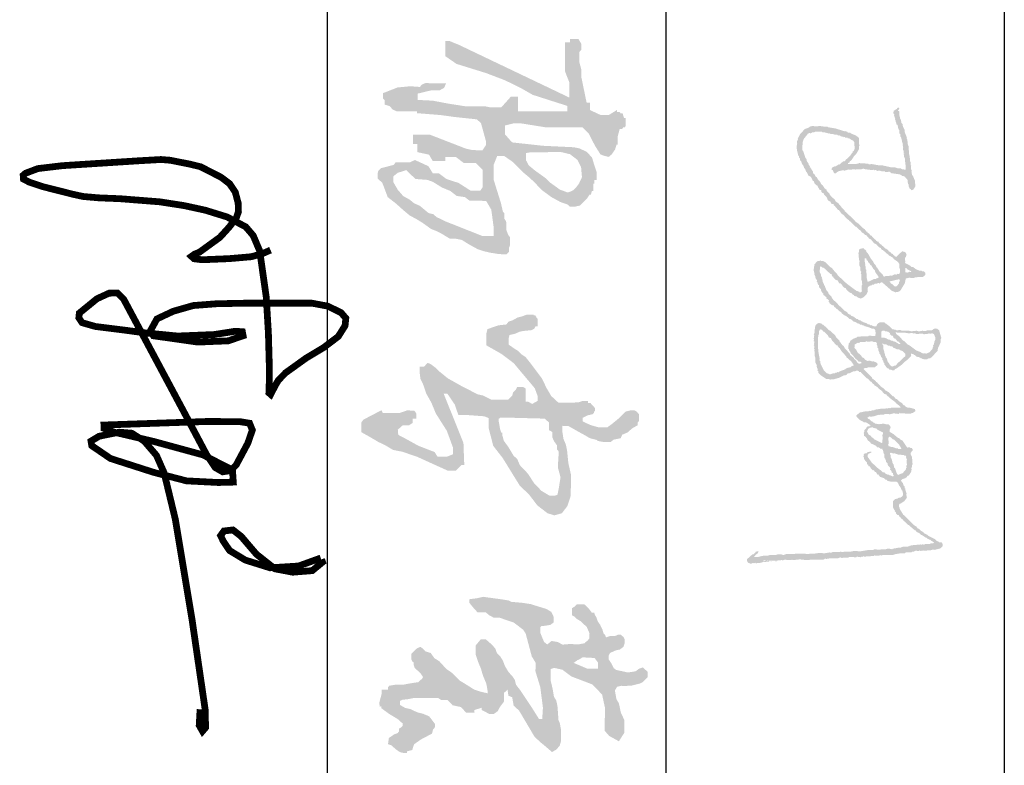
# Model space of a CAD drawing. Extents: x 26348101 to 26533651, y -321962 to -23111.
# Drawn here: x 26478372 to 26479026, y -321635 to -321140 of the extents above; entities that cross this region are included whole.
import ezdxf

# ---------------------------------------------------------------- set-up
doc = ezdxf.new("R2010")
doc.units = 0
doc.header["$LTSCALE"] = 1000
doc.layers.get('0').update_dxf_attribs({"linetype": 'CONTINUOUS'})
doc.layers.add('公用-图框', color=4, linetype='CONTINUOUS')
doc.layers.add('图框文字', color=7, linetype='CONTINUOUS')

# ---------------------------------------------------------------- blocks, each defined once
blk = doc.blocks.new('hhtyh')
at = {"const_width": 50000}
for points in [[(17300787, 11891006), (17327136, 11830289), (17349785, 11748375), (17363806, 11585625), (17372064, 11387388), (17364482, 11325686), (17347005, 11307264), (17331535, 11328646), (17315384, 11367298), (17206544, 11516981), (17131151, 11585772), (17063460, 11637740), (17017602, 11654155), (16953265, 11652103), (16873185, 11630900), (16810217, 11588493), (16762990, 11526251), (16685284, 11374527), (16666724, 11298963), (16637268, 11150385), (16631756, 11081540), (16641633, 10911763), (16677253, 10355244), (16698713, 10173491), (16732963, 10082959), (16748318, 10064825), (16776235, 10066918), (16799266, 10110160), (16832767, 10211988), (16887967, 10429665), (16904789, 10506993), (16914880, 10622190), (16921400, 10781413), (16944323, 11073701), (16972329, 11253918), (17006125, 11409299), (17056050, 11570378), (17129235, 11708214), (17193412, 11763186), (17306868, 11811286), (17647237, 11859387), (17914260, 11875420), (18165239, 11882292), (18314384, 11881169), (18354759, 11879008), (18366295, 11891977), (18295491, 11928850), (18260811, 11949644), (18206479, 12002784), (18097360, 12154898), (18019682, 12284274), (17938305, 12391472), (17858778, 12441374), (17803294, 12446918), (17762606, 12411802), (17714519, 12313846), (17692326, 12195559), (17692326, 11718717), (17696971, 11491471), (17710002, 11320324), (17752817, 11171502), (17808663, 11052443), (17896155, 11004076), (17933386, 11026399), (17979924, 11353810), (17970617, 11578904), (17933386, 11688661), (17903601, 11683080), (17899878, 11630992), (17924078, 11476588), (17935248, 11204987), (17911048, 10957569), (17892432, 10819908), (17864509, 10596673), (17836586, 10499939), (17801217, 10475755), (17765848, 10479475), (17659740, 10609695), (17618786, 10698989), (17616925, 10760379), (17663463, 10806886), (18523493, 11266376), (18810811, 11418703), (18906162, 11482227), (18937945, 11538278), (18928597, 11596198), (18887466, 11637302), (18726678, 11723246), (18629458, 11756877), (18578978, 11736325), (18567760, 11667195), (18565890, 11429913), (18592280, 10661008), (18617548, 10661868), (18645653, 10738637), (18713266, 11027714), (18812403, 11390975), (18923558, 11610133), (19013684, 11616137), (19016688, 11505057), (19004671, 11270889), (18941583, 11027714), (18839441, 10709485), (18744850, 10571004), (18710978, 10565362), (18675223, 10625540), (18645114, 10774104), (18652641, 10866251), (18710978, 10958399), (18816360, 11048665), (18944323, 11105082), (19286815, 11187826), (20033695, 11312266), (20702219, 11409757), (20827099, 11410971), (20852998, 11388786), (20810079, 11364383), (20690941, 11371038)], [(19574305, 12261887), (19633277, 12098397), (19646594, 11887381), (19589524, 11704880), (19519138, 11588916), (19448752, 11541390), (19408803, 11522380), (19374561, 11547093), (19366952, 11613630), (19414510, 11674464), (19545770, 11786625), (19654203, 11923501), (19678933, 12054673), (19667519, 12199153), (19604743, 12275195), (19583817, 12267590)]]:
    blk.add_lwpolyline(points, dxfattribs=at)
blk = doc.blocks.new('A$C750D1CEB')
at = {"layer": '图框文字', "linetype": 'ByBlock'}
h = blk.add_hatch(color=0, dxfattribs=at)
h.dxf.hatch_style = 1
h.paths.add_polyline_path([(1936.2, 711.5), (1975.5, 720), (1994.2, 720), (2024.5, 718.7), (2042.6, 718.7), (2058.4, 732.4), (2074.2, 761.1), (2066.5, 766), (2049, 777.1), (2026.2, 777.1), (2011.3, 777.1), (1989.5, 766.9), (1962.9, 761.3), (1949.5, 753.8), (1923.9, 749.2), (1913.3, 755.8), (1910.4, 767.2), (1910.5, 785.2), (1909.5, 799.2), (1906.9, 809.7), (1903.3, 823.9), (1899.6, 831.6), (1895.7, 835.5), (1885.4, 845.8), (1874.6, 845.8), (1868.9, 845.8), (1863.3, 839.8), (1856.1, 832), (1859.5, 821.1), (1867.6, 810.3), (1871, 787.7), (1866.6, 767.6), (1863.4, 753), (1857.7, 745.4), (1843.1, 738.2), (1832.5, 731.1), (1820.6, 731.1), (1813.4, 734.7), (1805.5, 752.5), (1803.2, 763.9), (1795.4, 774.5), (1784.6, 778.2), (1773.5, 778.2), (1766.7, 774.8), (1758.9, 766.6), (1758.9, 760), (1763.5, 748.9), (1763.5, 734.1), (1767.2, 722.9), (1759.9, 720.4), (1756.8, 716.3), (1745.1, 712.7), (1730.1, 705.7), (1719.3, 698.3), (1708.2, 694.8), (1701.8, 690.5), (1694.1, 688.1), (1694.1, 680.9), (1683.9, 673.3), (1677.1, 666.9), (1669.4, 658.6), (1669.4, 636.9), (1673.4, 633), (1677, 629.6), (1680.7, 622.9), (1702.4, 622.9), (1705.9, 629.8), (1711.7, 635.1), (1719.9, 648.6), (1722.6, 651.5), (1736.7, 666.2), (1755.3, 674.3), (1770.6, 673.4), (1777.4, 668.5), (1781.1, 662.7), (1784.7, 659.4), (1788.2, 640.3), (1786.8, 617.1), (1788.7, 594.6), (1781, 580.6), (1778, 562), (1783.2, 555.7), (1788.3, 549.5), (1780.5, 539.9), (1754.1, 529), (1737.2, 529), (1734, 531.8), (1734, 536), (1730.5, 558.4), (1723.3, 568.2), (1706.2, 568.2), (1691.9, 561.2), (1683.5, 547.3), (1676.7, 525.1), (1669, 500.4), (1665.4, 477.1), (1662.3, 442.9), (1658.3, 435.6), (1654.8, 413.8), (1651.9, 391.9), (1647.5, 360.3), (1651.7, 341.8), (1654.6, 319.8), (1665.7, 319.8), (1678.3, 330), (1692.9, 343.2), (1692.9, 367.5), (1701.5, 377.3), (1709.4, 392), (1709.4, 409.7), (1716.2, 428.6), (1723.2, 449.9), (1733.8, 464.1), (1744.6, 478.1), (1756, 485.8), (1787.7, 494.2), (1809.8, 500.1), (1823.6, 503.8), (1842.5, 515.3), (1867.5, 514.6), (1914.1, 528.9), (1974.8, 536.7), (2008.5, 534.7), (2008.2, 530.4), (2008.1, 525), (1986.2, 511.2), (1975.1, 504.2), (1964, 496.9), (1953, 489.6), (1942.7, 482.6), (1931.5, 475.1), (1921, 468), (1907.7, 457.5), (1892.5, 453.5), (1882, 446.6), (1870.3, 435.5), (1852.9, 425), (1834.8, 417.8), (1824.2, 411.1), (1813.5, 400.8), (1800.1, 396), (1788, 385.2), (1773, 367.8), (1773, 353.3), (1791.7, 337.6), (1816.6, 337.6), (1837.9, 344.6), (1858.8, 353.3), (1880.9, 359.9), (1904.4, 369.7), (1924.5, 373.1), (1932.4, 373.1), (1931.1, 367.3), (1927.4, 351.5), (1921.6, 333.9), (1906.3, 309.7), (1895, 291.2), (1880.9, 277), (1871, 266.6), (1860.4, 251.3), (1849, 240.9), (1837.6, 230.4), (1828.8, 216.2), (1813.4, 205.3), (1809, 190.6), (1802.1, 183.2), (1795.2, 175.8), (1798.9, 165.8), (1801.9, 162.2), (1809.1, 154.8), (1816.1, 147.6), (1831.1, 147.6), (1837.8, 150.6), (1841.7, 154.9), (1848.7, 154.9), (1857, 157.7), (1866.9, 168.2), (1874.2, 175.8), (1880.7, 180.1), (1884.5, 182.6), (1889.4, 179.7), (1891.8, 177.1), (1895.8, 172.6), (1899.6, 168.4), (1903.3, 143.8), (1906.7, 126), (1906.7, 103.6), (1910.2, 82.3), (1913.3, 82.3), (1913.3, 78.7), (1921.5, 78.7), (1921.5, 71.1), (1921.5, 60.2), (1924.9, 60.2), (1934.4, 60.2), (1945.9, 57.2), (1959.2, 53.7), (1972.2, 54.3), (1970.8, 59), (1976.1, 59), (1982.4, 67.6), (1993.2, 82.2), (2003.7, 99.8), (2010.8, 111), (2018.1, 118.4), (2020.8, 122.4), (2029.1, 122.1), (2035.6, 114.7), (2035.6, 111.2), (2045.7, 111.2), (2050, 107.6), (2053.8, 97.3), (2064.6, 81.7), (2082.7, 79.1), (2086.2, 89.6), (2096.4, 100.4), (2104.4, 111.3), (2108.2, 120.3), (2108.6, 135.5), (2103.9, 135.5), (2100, 150.8), (2083.2, 155.9), (2068.9, 176.3), (2061.4, 190.5), (2051.5, 209), (2039.4, 212.3), (2033, 217.5), (2022.4, 217.5), (2013.7, 210.9), (2000.5, 200.8), (1993, 182.8), (1988.5, 165.3), (1978.9, 144.7), (1975.7, 130), (1967.1, 115), (1954.7, 115), (1951.5, 122.2), (1950.1, 136.3), (1946.3, 155.3), (1945.9, 182.6), (1945.9, 226.3), (1952.7, 237.1), (1952.7, 255.1), (1967.8, 269.9), (1973.1, 294.8), (1989.3, 309.6), (1990.2, 334.4), (1981.9, 334.4), (1975, 356), (1981.8, 355.9), (1993.2, 377.8), (1993.2, 392.1), (1985.3, 403.2), (1972.4, 410), (1957.3, 421.3), (1931.9, 421.3), (1921.6, 432), (1939.5, 434.9), (1944.3, 446), (1969.1, 450.3), (1983.5, 466.3), (2014.4, 484.5), (2060.6, 511.8), (2076.2, 528.4), (2091.6, 547), (2106, 563.5), (2098.2, 577), (2086.5, 586.6), (2072.7, 590.2), (2040.5, 590.2), (2021, 586.6), (2011.4, 582.7), (1968.8, 579.5), (1953.5, 575.9), (1942.5, 569.2), (1920.3, 565.6), (1896.7, 560), (1860.7, 560), (1857.5, 569.9), (1862.8, 594.2), (1882.7, 620.8), (1906.4, 682.9)])
h.paths.add_polyline_path([(1828.2, 689.4), (1842.2, 699.7), (1860.2, 699.7), (1860.2, 669), (1846.3, 636.2), (1842.6, 627.6), (1834.8, 638.3), (1831.4, 645.7), (1826.2, 653.4)], flags=16)
h = blk.add_hatch(color=0, dxfattribs=at)
h.dxf.hatch_style = 1
h.paths.add_polyline_path([(1343.8, 494.4), (1377.8, 520.5), (1400.7, 550.3), (1406.9, 570.7), (1400.7, 592.7), (1379.5, 608.9), (1351.4, 618.1), (1325.7, 619.2), (1285.1, 619.2), (1252.7, 611.8), (1216.1, 608.1), (1198.1, 604.5), (1181, 597.4), (1161.2, 594.3), (1142.5, 594.3), (1143.4, 612.5), (1158.1, 638.4), (1169, 658.2), (1179.5, 676.4), (1183.8, 694.6), (1187.2, 699.2), (1190.5, 716.8), (1190.5, 736.8), (1183.3, 745.2), (1179.1, 766.3), (1168.9, 770.8), (1161.6, 787.7), (1150.8, 799.1), (1144.5, 810), (1140.9, 816.2), (1133.1, 816.2), (1128.4, 820.2), (1120.8, 820.2), (1113.8, 820.2), (1107.8, 820.2), (1100.8, 813.9), (1096.9, 807.1), (1096.9, 795.4), (1100.4, 780.8), (1119.5, 761.8), (1137.2, 740.4), (1147, 726.7), (1147, 719.2), (1147, 700.8), (1140.1, 676.9), (1129.5, 654.3), (1118.6, 654.3), (1111.4, 669.4), (1108.2, 683.3), (1104.3, 687.2), (1099.6, 687.2), (1099.6, 690.7), (1090.3, 690.7), (1075.2, 677), (1074.8, 669.5), (1068.7, 669.5), (1068.7, 655.1), (1073.3, 640.7), (1074.4, 608.2), (1074.4, 582.8), (1067.6, 575.4), (1061.2, 568.5), (1054.2, 561.1), (1041.6, 553.7), (1031.9, 548), (1001.7, 533.1), (982.4, 518.6), (957.2, 499.7), (939.3, 485.4), (931.8, 474), (920.7, 462.7), (916.5, 455.7), (906.2, 440.5), (902.9, 435.6), (893.8, 435.6), (883.4, 435.6), (874.3, 438), (870.6, 454.2), (866.3, 464.1), (864.5, 468.2), (862.4, 478.3), (859.8, 503.6), (855.6, 511.1), (848.8, 514.7), (848.8, 521.5), (826.6, 521.5), (823.5, 517.8), (820.7, 517), (816.6, 514.3), (816.6, 509.8), (813.8, 509.8), (813.8, 490), (819.6, 473.9), (822.8, 461.5), (830.6, 447.7), (834.8, 434.9), (843.1, 429.1), (845.7, 405.4), (852.1, 386.6), (856.8, 372.9), (871.6, 369.1), (889.1, 369.1), (904.5, 369.1), (930.1, 414.3), (957.5, 450.5), (981.7, 470.8), (1006.1, 491.3), (1031.4, 512.6), (1055.1, 521.2), (1068.7, 521.2), (1078, 504.8), (1071.5, 493.8), (1071.5, 485.6), (1032, 485.5), (1028.2, 478.6), (1028.2, 460.3), (1035.9, 456.5), (1043.7, 448.7), (1053.4, 446), (1060.8, 438.9), (1064.8, 434.9), (1065.2, 431.4), (1065.2, 384.7), (1052.8, 359), (1049.6, 344.2), (1042.3, 329.9), (1035.9, 317.6), (1024.6, 295.5), (1012.9, 274.8), (1002.2, 255.7), (988.9, 239.4), (979.5, 227.9), (970.6, 219.2), (959.9, 204.9), (956.5, 196), (967.2, 186.3), (967.5, 182.6), (967.5, 175.7), (967.5, 172.3), (983.7, 172.3), (1003.8, 175.1), (1017.6, 182), (1048, 192.5), (1074.1, 207.3), (1106, 220.4), (1136.9, 240), (1157.2, 252.9), (1182.2, 262.1), (1206, 270.8), (1226.4, 271), (1234, 252.4), (1234, 239), (1234, 225.9), (1219.8, 216.5), (1211.1, 193.9), (1201.3, 168.6), (1183.4, 136.5), (1172, 114.8), (1169.2, 109.5), (1154, 108.1), (1148.1, 114.6), (1141.5, 122.1), (1141.5, 140.6), (1133.5, 152.2), (1121.8, 152.2), (1121.8, 162.5), (1105.4, 162.5), (1097.4, 156.6), (1097.4, 147.5), (1096.8, 135.8), (1100.7, 125.2), (1104.2, 114.2), (1104.4, 95.6), (1104.4, 83), (1104.4, 63.7), (1096.5, 59.6), (1106.7, 40.1), (1116.5, 21.3), (1124, 6.9), (1133.1, 0), (1142, 0), (1161, 0), (1175.8, 26.4), (1189.7, 49.8), (1200.9, 72.9), (1213.7, 94.1), (1218.9, 121.2), (1234.1, 165.6), (1264.4, 232.4), (1274.6, 254.9), (1274.6, 280.2), (1257.7, 296.5), (1257.7, 304.4), (1223.9, 303.1), (1193, 302), (1141.6, 281.4), (1106.6, 267.3), (1081, 257), (1061.7, 249.3), (1047.1, 243.4), (1047.1, 254.2), (1079.9, 276.5), (1110.1, 286.8), (1110.1, 306.2), (1114.3, 363.4), (1119.5, 376.4), (1149.4, 376.5), (1179.6, 384.3), (1201.6, 390), (1238, 418.2), (1280.2, 444.2), (1320.2, 469)])
h.paths.add_polyline_path([(1121.2, 541.7), (1132.1, 554.2), (1155, 554.2), (1160.5, 564.3), (1175.9, 564.3), (1187.7, 569.3), (1200.1, 578.2), (1211.8, 578.2), (1218.5, 583.6), (1249.9, 581.6), (1268.3, 581.6), (1294.3, 588.7), (1323.6, 584.1), (1345.7, 579.7), (1349.1, 571.4), (1348.4, 555.4), (1334.2, 532), (1323.1, 521.3), (1312.3, 511), (1294.8, 499.5), (1284.1, 492.7), (1273.1, 482.3), (1258.5, 468.4), (1241.2, 461.1), (1230.2, 449.7), (1211.7, 438.7), (1205.5, 435), (1186.7, 421.3), (1171.3, 417), (1162.4, 417), (1162.4, 413.5), (1150.9, 409.9), (1130.3, 406.4), (1121.9, 406.4), (1118.7, 410.2), (1118.7, 426.7), (1118.7, 446.3)], flags=16)
h = blk.add_hatch(color=0, dxfattribs=at)
h.dxf.hatch_style = 1
h.paths.add_polyline_path([(249.1, 450), (249.1, 471.3), (257.2, 522), (260.9, 545.1), (260.9, 596.1), (260.9, 653.4), (280, 672.5), (290.4, 677.8), (301.9, 683.6), (315, 690.3), (330.3, 700), (341, 706.7), (344.8, 717), (348.3, 731.6), (340.9, 739.6), (326.4, 749.8), (312.2, 754.1), (312.2, 757), (289.7, 757), (265.9, 763.5), (265.9, 770.8), (261.3, 773.4), (261.3, 778.2), (256.9, 781), (233.5, 781), (233.5, 776.2), (219.2, 771.9), (219.2, 765.9), (215.8, 763.3), (215.8, 755.4), (209.7, 755.4), (224.2, 731.8), (224.2, 719.5), (224.2, 706.5), (216, 688.8), (210.1, 676.2), (188.2, 676.2), (188.2, 665.8), (154, 658.7), (137.5, 655.3), (114.2, 650.5), (91.5, 650.5), (67.3, 644), (51.3, 644), (38.9, 644), (31.3, 650.5), (14.8, 650.5), (0, 641.6), (0, 626.3), (0, 616.9), (10, 616.9), (10, 602.1), (49.6, 602.1), (96.2, 602.1), (127.5, 614.5), (157, 614.5), (172.9, 614.5), (143.1, 552.2), (126.3, 516.9), (94.6, 450.6), (71.8, 402.7), (52, 361.3), (33.7, 323), (17.2, 288.5), (6.4, 261.8), (6.4, 248.6), (23.4, 248.6), (50.9, 248.6), (73.6, 281.6), (86.8, 324.2), (100.6, 368.6), (122, 424.8), (145.4, 472.5), (164.9, 506.5), (186.1, 572.7), (197.6, 608.7), (213.5, 608.7), (213.5, 570.8), (213.5, 463.1), (188, 463.1), (170, 463.1), (170, 442.3), (188, 426.2), (202, 413.6), (202, 381.8), (198.9, 365.9), (198.9, 338), (198.9, 308.4), (190.6, 255.6), (186.1, 231.9), (182.2, 211.7), (180.6, 179.8), (180, 166.5), (161.4, 166.5), (151.8, 206.2), (151.8, 231.3), (144.6, 244.5), (130.8, 251.1), (130.8, 220.5), (130.3, 189.7), (134.5, 179.5), (141.6, 173.1), (139.6, 145), (142.1, 118.9), (143.2, 107.3), (149.3, 91.6), (156.6, 73), (160, 64.1), (175.1, 64.1), (180.8, 69.3), (193.7, 69.3), (198.6, 84.8), (208.1, 92.4), (213.4, 104.5), (213.4, 129.2), (213.4, 164.8), (219.1, 164.8), (224.7, 235), (230.1, 273.7), (234.7, 316.2), (237.3, 341.5), (248.4, 353.7), (270.7, 359.9), (286.8, 364.3), (301.2, 368.3), (313.5, 368.3), (329.2, 357.9), (327.9, 327.7), (323.9, 309.4), (313.1, 281.5), (298.3, 243.4), (289.7, 221.3), (282.7, 203.1), (282.7, 180.5), (282.7, 158.8), (282.7, 152.6), (310, 152.6), (310, 165.7), (334.1, 165.7), (341.6, 200.3), (360.8, 211.5), (360.8, 233.2), (360.8, 248), (349, 248), (349, 280.2), (366.4, 303.2), (366.4, 339.1), (385.6, 358.3), (438.3, 358.3), (448.2, 351.5), (448.2, 323.6), (425.2, 287.7), (413.5, 251.8), (396.7, 229.5), (396.7, 211.5), (375.7, 198.5), (365.1, 175.6), (357.4, 158.7), (363.9, 144.6), (363.9, 124.2), (363.9, 101.9), (371.9, 96.1), (375.7, 81.2), (378.5, 70.2), (381.4, 58.5), (391.3, 49.3), (411.6, 48.3), (425.1, 62.5), (453.5, 73.2), (467, 78.2), (485.6, 102.2), (504.9, 123.7), (520.9, 142.8), (532.1, 163.4), (542.8, 180.9), (561.1, 206.4), (568, 224.2), (576.7, 240.3), (589.4, 261.1), (589.4, 276.8), (593.5, 297.2), (606, 317.2), (620.9, 344.2), (626.3, 360.5), (630.9, 379.6), (635.4, 407.8), (635.8, 428.9), (628.2, 436.8), (615.4, 436.8), (609.1, 439.8), (586.1, 439.8), (582.1, 436.9), (578, 434), (564.9, 428.9), (542.4, 428.9), (535.1, 426), (530.8, 422.3), (513.9, 422.3), (510.4, 418.6), (496.1, 415.3), (485.3, 412.9), (461.9, 405.6), (415.9, 391.3), (371.3, 391.3), (346, 401.4), (346, 408.9), (346, 423), (363.2, 447.8), (380.4, 465.3), (395.1, 479.7), (409.8, 497.5), (424.2, 512.5), (446.5, 533.8), (467.3, 562.3), (481.5, 588.4), (488.7, 609.1), (495.7, 617.2), (495.7, 628.1), (492.2, 645.3), (480.8, 656.8), (470.8, 667), (460.1, 674.2), (460.1, 678), (449.2, 681.5), (448.4, 685.4), (427.7, 685.8), (427.7, 688.8), (416.4, 688.8), (416.4, 695.8), (394.7, 695.8), (374.1, 688.9), (350.5, 681.8), (333.8, 666.8), (330.3, 659.7), (323.1, 644.6), (319.7, 627), (315.4, 537.1), (312.5, 510.8), (307.9, 468.4), (305.4, 445.7), (295.4, 436.8), (281.2, 424.2), (269, 424.2), (255.7, 424.2)])
h.paths.add_polyline_path([(336.8, 487.1), (335.1, 497.6), (334.1, 561.8), (334.1, 590.8), (340.3, 616.8), (357.1, 638.6), (378.6, 649.4), (408.1, 652), (415.4, 648.6), (427.4, 643), (438.3, 634.7), (445.6, 627.6), (449.8, 620.3), (453.5, 609.9), (449, 598.2), (445.1, 587.2), (435.1, 573.3), (424.1, 558), (410.4, 543.7), (398.3, 527), (388.2, 512.8), (372.8, 494.5), (358.7, 487.1), (355.7, 487.1), (344.4, 487.1)], flags=16)
h.paths.add_polyline_path([(478.3, 369), (504, 384.2), (553.5, 390.9), (581.7, 390.9), (581.7, 384.2), (581.7, 357.4), (566.6, 319.4), (550.9, 279.7), (538.8, 249.3), (525.8, 222.3), (517.5, 213.1), (514, 198.8), (504.5, 187.4), (492.8, 173.3), (485, 155.9), (474.7, 143.5), (463.8, 123.9), (445.3, 108), (422.7, 94.9), (405.6, 94.9), (395.4, 107.6), (387.3, 132.7), (396.7, 142.6), (413.4, 160.3), (416.2, 195.9), (422.2, 212.2), (438.3, 238), (448.8, 263.1), (463.5, 282.1), (467, 306.4), (477.6, 319.9), (477.6, 343)], flags=16)
blk = doc.blocks.new('A$C661B45A5')
at = {"linetype": 'Continuous'}
h = blk.add_hatch(color=0, dxfattribs=at)
h.dxf.hatch_style = 1
h.paths.add_polyline_path([(668.7, 5951.2), (673.3, 5961), (671.7, 5970.9), (667.9, 5975.4), (649, 5986.8), (636.9, 5989.1), (634.6, 5997.4), (635.4, 6008.8), (633.1, 6016.3), (633.9, 6018.6), (632.4, 6020.9), (632.4, 6034.5), (627.8, 6040.6), (621.7, 6041.3), (618, 6037.5), (618, 6033.7), (615.7, 6030.7), (615.7, 6024.7), (611.1, 6014.8), (605.8, 6008), (605.8, 6004.2), (602.8, 6001.2), (595.2, 5986.8), (592.2, 5988.3), (589.9, 5988.3), (588.4, 5986.8), (581.6, 5987.5), (578.6, 5989.8), (572.5, 5991.3), (566.5, 5987.5), (564.2, 5980), (568, 5976.2), (568, 5974.7), (577.1, 5965.6), (579.3, 5964.8), (577.1, 5958.8), (575.5, 5958.8), (574, 5955.7), (571.8, 5955), (569.5, 5950.4), (565.7, 5947.4), (564.9, 5944.4), (561.9, 5942.9), (557.4, 5936.8), (557.4, 5935.3), (550.6, 5928.5), (548.3, 5924.7), (546.8, 5924.7), (546, 5922.4), (540.7, 5917.1), (538.4, 5916.4), (538.4, 5914.1), (536.2, 5910.3), (534.6, 5910.3), (533.1, 5907.3), (522.5, 5897.4), (522.5, 5895.9), (517.2, 5891.4), (514.2, 5886.8), (512.7, 5886.8), (511.2, 5884.5), (511.9, 5883.8), (510.4, 5883.8), (505.1, 5879.2), (505.1, 5877.7), (502.1, 5876.2), (502.1, 5874.7), (490.7, 5863.3), (486.2, 5856.5), (469.5, 5840.6), (468.8, 5838.3), (459.7, 5830), (458.2, 5827), (455.9, 5827), (449.8, 5820.2), (440.7, 5813.3), (440.7, 5811.8), (437.7, 5811.1), (431.6, 5802.7), (427.9, 5801.2), (418, 5790.6), (413.5, 5786.8), (411.9, 5786.8), (402.9, 5778.5), (401.3, 5779.3), (396.8, 5773.2), (388.5, 5767.9), (386.2, 5764.9), (377.1, 5759.6), (374.8, 5756.5), (368, 5752.8), (365, 5749), (358.9, 5745.9), (357.4, 5742.9), (353.6, 5742.9), (342.3, 5736.1), (340.8, 5733.8), (337.7, 5734.6), (333.9, 5730.8), (331.7, 5730.8), (323.3, 5725.5), (320.3, 5725.5), (314.2, 5721.7), (297.6, 5716.4), (295.3, 5714.1), (274.1, 5714.9), (265.8, 5717.9), (251.4, 5729.3), (249.9, 5733.1), (250.6, 5736.1), (249.9, 5739.1), (248.4, 5739.9), (247.6, 5746.7), (246.1, 5749), (246.1, 5762.6), (246.8, 5766.4), (248.4, 5767.9), (247.6, 5770.9), (251.4, 5785.3), (250.6, 5786.8), (252.1, 5788.3), (252.1, 5795.9), (253.7, 5796.7), (254.4, 5806.5), (256.7, 5809.6), (255.9, 5812.6), (259, 5817.1), (259.7, 5822.4), (261.2, 5823.9), (260.5, 5827), (262, 5827.7), (262, 5833.8), (264.3, 5835.3), (264.3, 5839.1), (269.6, 5846.7), (269.6, 5848.9), (274.9, 5852.7), (277.1, 5852), (290, 5853.5), (296.8, 5851.2), (299.1, 5848.2), (301.4, 5848.2), (307.4, 5842.9), (308.9, 5842.9), (318, 5833.8), (319.5, 5831.5), (318.8, 5830.8), (323.3, 5828.5), (324.8, 5826.2), (324.8, 5822.4), (327.9, 5820.9), (327.1, 5820.2), (333.9, 5812.6), (333.2, 5811.1), (338.5, 5802.7), (338.5, 5799.7), (341.5, 5793.7), (346.1, 5791.4), (349.8, 5795.9), (354.4, 5797.4), (356.7, 5799.7), (356.7, 5803.5), (352.1, 5808.8), (349.1, 5820.9), (349.8, 5827), (346.8, 5837.6), (347.6, 5844.4), (346.1, 5848.2), (346.1, 5852.7), (347.6, 5855), (346.1, 5857.3), (346.1, 5871.7), (344.5, 5876.2), (346.8, 5883), (346.1, 5885.3), (347.6, 5888.3), (346.8, 5891.4), (348.3, 5895.9), (348.3, 5902), (346.8, 5903.5), (349.1, 5906.5), (348.3, 5908.8), (350.6, 5914.1), (349.8, 5919.4), (352.1, 5926.2), (352.1, 5933.8), (353.6, 5934.5), (352.9, 5945.9), (356.7, 5951.2), (359.7, 5972.4), (362, 5977.7), (364.2, 5979.2), (364.2, 5983), (366.5, 5986.8), (374.1, 5993.6), (385.4, 5995.1), (387, 5996.6), (393.8, 5997.4), (395.3, 5998.9), (396.8, 5998.1), (399.1, 6001.9), (402.1, 6004.2), (400.6, 6008.8), (391.5, 6014.8), (376.4, 6013.3), (363.5, 6008), (362, 6005.7), (350.6, 6004.2), (349.8, 6005), (344.5, 6002.7), (337, 6003.5), (334.7, 6001.9), (327.1, 6001.9), (324.1, 6000.4), (312.7, 5999.7), (303.6, 5997.4), (296.8, 5998.1), (294.6, 5996.6), (285.5, 5996.6), (279.4, 5994.4), (272.6, 5994.4), (270.3, 5992.8), (268.8, 5993.6), (263.5, 5991.3), (262, 5992.1), (246.8, 5986), (241.5, 5986), (232.4, 5981.5), (226.4, 5980.7), (223.4, 5977.7), (215, 5976.2), (213.5, 5974.7), (200.6, 5971.6), (192.3, 5971.6), (190.8, 5968.6), (188.5, 5968.6), (187.8, 5970.9), (184.7, 5970.9), (185.5, 5971.6), (184, 5972.4), (182.5, 5970.9), (182.5, 5967.9), (185.5, 5965.6), (190.8, 5957.2), (196.8, 5955.7), (201.4, 5958.8), (203.7, 5958), (211.2, 5961), (212.8, 5960.3), (215.8, 5961.8), (219.6, 5961.8), (223.4, 5964.1), (226.4, 5964.1), (228.7, 5967.1), (238.5, 5969.4), (243.8, 5972.4), (251.4, 5972.4), (252.9, 5974.7), (259, 5974.7), (262, 5976.9), (278.6, 5980.7), (278.6, 5982.2), (280.2, 5980.7), (289.2, 5982.2), (294.6, 5981.5), (297.6, 5983.8), (303.6, 5983), (304.4, 5985.3), (305.9, 5983.8), (312.7, 5984.5), (317.3, 5986.8), (326.4, 5986.8), (327.1, 5988.3), (330.9, 5987.5), (337, 5989.1), (347.6, 5989.1), (346.1, 5979.2), (343.8, 5975.4), (343.8, 5967.9), (341.5, 5961), (341.5, 5951.9), (335.5, 5924.7), (335.5, 5915.6), (332.4, 5898.9), (333.2, 5890.6), (331.7, 5889.1), (330.1, 5872.4), (330.9, 5869.4), (329.4, 5865.6), (330.9, 5863.3), (332.4, 5855.8), (332.4, 5835.3), (330.1, 5835.3), (327.9, 5839.9), (324.8, 5840.6), (322.6, 5844.4), (312, 5851.2), (303.6, 5858.8), (292.3, 5864.8), (284.7, 5864.8), (282.4, 5866.4), (278.6, 5864.8), (264.3, 5864.8), (259.7, 5861.8), (259.7, 5860.3), (256.7, 5857.3), (252.1, 5845.2), (249.1, 5841.4), (249.1, 5835.3), (246.8, 5833.8), (244.6, 5827.7), (245.3, 5826.2), (237.7, 5802), (234.7, 5783), (233.2, 5780.8), (232.4, 5766.4), (230.9, 5761.1), (230.9, 5758.1), (232.4, 5755.8), (232.4, 5745.9), (230.9, 5743.7), (232.4, 5735.3), (236.2, 5730), (239.3, 5720.9), (252.9, 5708.1), (261.2, 5704.3), (263.5, 5702), (265.8, 5702.8), (273.3, 5699.7), (278.6, 5700.5), (284.7, 5699), (294.6, 5699.7), (310.5, 5703.5), (311.2, 5705), (314.2, 5705), (318, 5708.1), (321.8, 5708.1), (324.8, 5711.1), (332.4, 5713.4), (335.5, 5716.4), (342.3, 5718.7), (345.3, 5721.7), (352.1, 5724), (354.4, 5726.2), (363.5, 5730.8), (365, 5733.1), (364.2, 5733.8), (368, 5737.6), (373.3, 5740.6), (375.6, 5740.6), (378.6, 5745.2), (383.2, 5745.9), (388.5, 5751.2), (389.2, 5753.5), (401.3, 5760.3), (401.3, 5764.1), (406.6, 5764.9), (409.7, 5768.7), (408.9, 5770.2), (413.5, 5771.7), (420.3, 5778.5), (428.6, 5782.3), (430.9, 5784.6), (431.6, 5788.3), (436.9, 5790.6), (438.5, 5792.1), (439.2, 5797.4), (441.5, 5798.2), (443, 5796.7), (443, 5799.7), (455.1, 5809.6), (454.4, 5811.1), (466.5, 5820.2), (465.7, 5821.7), (478.6, 5833), (481.6, 5838.3), (483.1, 5838.3), (485.4, 5842.1), (498.3, 5855), (499, 5857.3), (508.1, 5866.4), (508.1, 5867.9), (514.2, 5872.4), (516.5, 5877), (520.3, 5880), (521.8, 5884.5), (530.9, 5892.1), (533.1, 5896.7), (543, 5905), (546, 5911.8), (547.5, 5911.8), (553.6, 5917.9), (555.9, 5923.2), (557.4, 5923.2), (561.2, 5927), (561.2, 5928.5), (572.5, 5941.3), (573.3, 5943.6), (574.8, 5943.6), (580.8, 5954.2), (585.4, 5958), (592.2, 5967.9), (598.3, 5972.4), (609.6, 5972.4), (611.1, 5973.9), (623.3, 5973.2), (624.8, 5969.4), (624, 5967.1), (626.3, 5964.1), (625.5, 5959.5), (629.3, 5951.9), (628.6, 5947.4), (630.1, 5944.4), (630.1, 5935.3), (631.6, 5933.8), (630.8, 5930), (624, 5926.2), (622.5, 5923.2), (618.7, 5920.9), (618.7, 5919.4), (612.7, 5916.4), (611.1, 5914.1), (608.9, 5914.1), (607.4, 5911.8), (600.5, 5908.8), (598.3, 5905.7), (590.7, 5902), (584.6, 5896.7), (571, 5889.1), (565.7, 5884.5), (563.4, 5884.5), (555.9, 5876.2), (558.1, 5867.1), (560.4, 5864.8), (566.5, 5864.8), (569.5, 5862.6), (571, 5864.1), (580.1, 5864.1), (589.9, 5865.6), (590.7, 5867.1), (592.2, 5865.6), (602.1, 5865.6), (605.8, 5867.9), (615.7, 5868.6), (619.5, 5870.9), (623.3, 5869.4), (624.8, 5870.9), (638.4, 5870.9), (646.7, 5873.2), (649.8, 5872.4), (651.3, 5873.9), (655.8, 5871.7), (671, 5872.4), (673.3, 5870.1), (674, 5867.1), (671, 5864.8), (671.7, 5863.3), (669.5, 5860.3), (669.5, 5858), (650.5, 5832.3), (627.1, 5807.3), (624.8, 5807.3), (618.7, 5800.5), (608.9, 5792.9), (606.6, 5789.1), (593.7, 5776.2), (589.9, 5768.7), (589.9, 5764.1), (588.4, 5761.8), (589.9, 5760.3), (590.7, 5753.5), (599.8, 5745.9), (603.6, 5746.7), (604.3, 5745.2), (614.9, 5744.4), (624.8, 5746.7), (627.1, 5745.9), (629.3, 5748.2), (636.9, 5749.7), (640.7, 5752.8), (643.7, 5753.5), (645.2, 5752), (646.7, 5754.3), (652.8, 5755.8), (654.3, 5758.1), (658.9, 5758.1), (661.9, 5761.1), (664.9, 5762.6), (664.9, 5764.1), (667.9, 5763.4), (675.5, 5767.9), (676.3, 5770.2), (680.1, 5770.2), (686.9, 5778.5), (689.9, 5777.7), (691.4, 5781.5), (695.2, 5785.3), (698.2, 5783), (698.2, 5785.3), (702.8, 5786.8), (707.3, 5792.9), (708.1, 5797.4), (711.9, 5799), (715.7, 5804.3), (717.9, 5805), (717.9, 5807.3), (724, 5812.6), (724, 5814.9), (725.5, 5814.9), (726.3, 5817.1), (730.1, 5820.2), (734.6, 5826.2), (736.9, 5831.5), (744.4, 5839.9), (744.4, 5842.9), (746, 5843.6), (746.7, 5846.7), (748.2, 5846.7), (750.5, 5849.7), (752.8, 5856.5), (755.1, 5858.8), (756.6, 5864.8), (759.6, 5868.6), (759.6, 5872.4), (761.1, 5873.9), (761.1, 5877), (763.4, 5880), (766.4, 5891.4), (770.2, 5899.7), (770.2, 5904.2), (771.7, 5905), (771, 5907.3), (784.6, 5909.5), (786.1, 5908), (788.4, 5908.8), (789.9, 5905), (788.4, 5892.9), (789.1, 5889.8), (790.6, 5889.1), (789.9, 5870.9), (791.4, 5868.6), (791.4, 5860.3), (793.7, 5858), (796.7, 5849.7), (802, 5842.1), (807.3, 5839.9), (808.8, 5837.6), (812.6, 5837.6), (815.6, 5836.1), (823.2, 5836.1), (824.7, 5838.3), (828.5, 5839.1), (832.3, 5842.1), (835.3, 5842.9), (842.2, 5849.7), (850.5, 5855.8), (852, 5858.8), (856.5, 5862.6), (858.1, 5865.6), (858.1, 5869.4), (861.1, 5872.4), (863.4, 5865.6), (861.1, 5861.1), (854.3, 5856.5), (849.7, 5851.2), (848.2, 5851.2), (841.4, 5843.6), (840.6, 5841.4), (836.1, 5839.9), (821.7, 5827), (816.4, 5823.9), (813.4, 5820.2), (802.8, 5812.6), (802, 5813.3), (792.2, 5803.5), (787.6, 5801.2), (776.3, 5789.1), (773.2, 5783.8), (764.1, 5775.5), (764.1, 5774), (759.6, 5770.2), (758.8, 5767.1), (755.8, 5764.1), (755.1, 5757.3), (757.3, 5752.8), (761.9, 5749), (764.1, 5749), (764.9, 5747.5), (771, 5748.2), (773.2, 5745.9), (776.3, 5747.5), (779.3, 5745.9), (779.3, 5747.5), (785.3, 5744.4), (788.4, 5745.9), (796, 5744.4), (799.7, 5745.2), (802.8, 5743.7), (805, 5746.7), (806.6, 5746.7), (807.3, 5745.2), (811.1, 5745.9), (814.9, 5744.4), (814.9, 5746.7), (817.9, 5745.2), (817.9, 5746.7), (822.5, 5745.2), (824, 5746.7), (830.8, 5745.9), (830.8, 5747.5), (841.4, 5746.7), (849, 5749), (860.3, 5749), (867.9, 5752.8), (870.2, 5752), (877.7, 5755), (881.5, 5754.3), (883.1, 5756.5), (886.8, 5756.5), (894.4, 5764.1), (903.5, 5777.7), (903.5, 5784.6), (905.8, 5788.3), (904.3, 5791.4), (904.3, 5799), (900.5, 5811.8), (893.7, 5825.5), (893.7, 5829.2), (892.1, 5832.3), (888.4, 5835.3), (888.4, 5839.9), (883.8, 5848.9), (883.1, 5855), (881.5, 5857.3), (882.3, 5864.1), (885.3, 5864.8), (885.3, 5869.4), (901.2, 5884.5), (903.5, 5889.1), (909.6, 5894.4), (911.1, 5897.4), (917.1, 5902), (916.4, 5902.7), (920.9, 5906.5), (925.5, 5914.1), (930.8, 5918.6), (933.8, 5923.9), (942.9, 5931.5), (945.2, 5938.3), (946.7, 5938.3), (958, 5951.2), (964.9, 5961), (968.6, 5963.3), (969.4, 5965.6), (978.5, 5975.4), (980, 5974.7), (980, 5950.4), (981.5, 5947.4), (980.8, 5943.6), (982.3, 5941.3), (981.5, 5936.8), (983, 5933.8), (983, 5922.4), (985.3, 5907.3), (986.8, 5905.7), (986.8, 5901.2), (989.1, 5895.1), (988.3, 5892.9), (989.8, 5889.1), (989.8, 5881.5), (992.9, 5867.1), (1000.4, 5857.3), (1002.7, 5858.8), (1003.5, 5858), (1013.3, 5867.1), (1013.3, 5870.1), (1014.8, 5870.1), (1015.6, 5873.2), (1019.4, 5878.5), (1018.6, 5883), (1027, 5895.9), (1028.5, 5895.1), (1027.7, 5893.6), (1029.2, 5892.9), (1029.2, 5889.8), (1031.5, 5885.3), (1035.3, 5883.8), (1039.8, 5879.2), (1042.9, 5879.2), (1047.4, 5877), (1049.7, 5878.5), (1055, 5878.5), (1058, 5883), (1059.5, 5883), (1061.8, 5886.1), (1066.3, 5887.6), (1072.4, 5895.1), (1074.7, 5895.9), (1081.5, 5910.3), (1085.3, 5912.6), (1085.3, 5917.1), (1089.8, 5923.2), (1089.1, 5924.7), (1087.5, 5924.7), (1089.1, 5925.4), (1089.1, 5927), (1090.6, 5926.2), (1092.9, 5928.5), (1098.2, 5930), (1099.7, 5929.2), (1104.2, 5932.3), (1111.8, 5932.3), (1115.6, 5933.8), (1116.3, 5935.3), (1117.8, 5934.5), (1119.4, 5936), (1123.9, 5936.8), (1129.2, 5941.3), (1130.7, 5940.6), (1133.8, 5942.1), (1140.6, 5948.2), (1144.4, 5947.4), (1149.7, 5951.9), (1151.9, 5951.2), (1154.2, 5955), (1157.2, 5955), (1159.5, 5957.2), (1161.8, 5957.2), (1162.5, 5953.5), (1159.5, 5947.4), (1160.3, 5945.9), (1158, 5944.4), (1158, 5940.6), (1154.2, 5933.8), (1151.9, 5932.3), (1151.9, 5927.7), (1147.4, 5923.9), (1142.8, 5917.1), (1126.2, 5898.9), (1110.3, 5887.6), (1105.7, 5887.6), (1102.7, 5889.8), (1098.9, 5898.2), (1096.6, 5896.7), (1098.2, 5888.3), (1101.2, 5885.3), (1101.2, 5880), (1105, 5877), (1107.2, 5877.7), (1110.3, 5876.2), (1112.5, 5877.7), (1115.6, 5877.7), (1122.4, 5882.3), (1126.2, 5886.1), (1130, 5886.1), (1132.2, 5889.8), (1135.3, 5889.1), (1136, 5893.6), (1140.6, 5895.9), (1146.6, 5902), (1145.9, 5903.5), (1151.2, 5908), (1151.2, 5910.3), (1158, 5913.3), (1157.2, 5915.6), (1164, 5920.9), (1167.1, 5930.7), (1171.6, 5935.3), (1171.6, 5938.3), (1174.7, 5940.6), (1176.9, 5951.2), (1176.9, 5964.8), (1180, 5968.6), (1187.5, 5971.6), (1189, 5973.9), (1190.6, 5973.2), (1193.6, 5976.9), (1195.1, 5976.2), (1199.6, 5978.5), (1200.4, 5980), (1210.2, 5982.2), (1214.8, 5980.7), (1219.3, 5974.7), (1219.3, 5970.9), (1221.6, 5967.1), (1223.1, 5961), (1228.4, 5955), (1245.1, 5955), (1254.2, 5960.3), (1254.9, 5959.5), (1258.7, 5963.3), (1260.2, 5962.6), (1264.8, 5966.3), (1265.5, 5970.1), (1270.8, 5973.2), (1271.6, 5975.4), (1273.1, 5976.9), (1273.9, 5976.2), (1277.7, 5981.5), (1282.2, 5984.5), (1282.2, 5986), (1292, 5995.9), (1292, 5997.4), (1301.9, 6008), (1306.4, 6014.1), (1306.4, 6015.6), (1310.2, 6017.8), (1313.3, 6024.7), (1318.6, 6030), (1318.6, 6032.2), (1325.4, 6042.1), (1326.1, 6045.1), (1329.2, 6048.1), (1329.2, 6049.7), (1331.4, 6051.9), (1330.7, 6053.4), (1333.7, 6056.5), (1338.2, 6064.8), (1340.5, 6061.8), (1340.5, 6056.5), (1342.8, 6051.2), (1342.8, 6040.6), (1344.3, 6036.8), (1342.8, 6035.3), (1344.3, 6030.7), (1343.6, 6029.2), (1345.8, 6005), (1347.3, 5998.9), (1348.9, 5997.4), (1349.6, 5981.5), (1352.6, 5973.9), (1351.9, 5970.9), (1354.9, 5955), (1356.4, 5952.7), (1354.9, 5945.9), (1354.9, 5939.8), (1356.4, 5935.3), (1356.4, 5923.9), (1357.9, 5920.9), (1356.4, 5906.5), (1357.9, 5902.7), (1358.7, 5886.8), (1361.7, 5869.4), (1361, 5850.5), (1363.2, 5839.9), (1362.5, 5825.5), (1364, 5823.2), (1364, 5819.4), (1362.5, 5816.4), (1364, 5812.6), (1364, 5794.4), (1365.5, 5790.6), (1364.8, 5786.1), (1367, 5774), (1366.3, 5758.1), (1368.5, 5742.1), (1367.8, 5735.3), (1369.3, 5730), (1369.3, 5724), (1367.8, 5721.7), (1367.8, 5698.2), (1369.3, 5689.9), (1369.3, 5670.6), (1371.6, 5663.8), (1370.1, 5658.5), (1370.1, 5648.2), (1370.8, 5647.5), (1370.7, 5645.8), (1371.6, 5644.9), (1371.6, 5627.5), (1373.1, 5622.9), (1373.1, 5612.3), (1376.9, 5596.4), (1376.9, 5585.8), (1370.8, 5590.4), (1367.8, 5594.9), (1363.2, 5597.9), (1361.7, 5597.2), (1362.5, 5591.1), (1369.3, 5585.1), (1370.1, 5581.3), (1382.9, 5566.9), (1387.5, 5566.9), (1392, 5569.9), (1395.1, 5577.5), (1392.8, 5582), (1393.5, 5585.8), (1392, 5588.8), (1393.5, 5590.4), (1392.8, 5601.7), (1391.3, 5604.7), (1392, 5606.3), (1389, 5612.3), (1390.5, 5614.6), (1389, 5620.7), (1389.8, 5624.4), (1387.5, 5627.5), (1387.5, 5629.7), (1389, 5630.5), (1387.5, 5633.5), (1388.2, 5645.6), (1386.7, 5649.4), (1386.7, 5646.7), (1386, 5646.3), (1386, 5643.7), (1386.7, 5642.9), (1386.7, 5627.8), (1386, 5627.4), (1386, 5623.6), (1386.7, 5622.5), (1386, 5618.7), (1387.5, 5613.4), (1386, 5608.8), (1386, 5623.6), (1385.2, 5624.8), (1385.2, 5627), (1386, 5627.4), (1386, 5643.7), (1385.2, 5644.4), (1385.2, 5646), (1386, 5646.3), (1386, 5656.8), (1384.5, 5658.8), (1386, 5661.9), (1383.7, 5668.7), (1385.2, 5674), (1385.2, 5684.6), (1383.7, 5686.9), (1385.2, 5689.1), (1382.9, 5710.3), (1384.5, 5712.6), (1383.7, 5716.4), (1385.2, 5720.9), (1385.2, 5731.5), (1383.7, 5736.1), (1383.7, 5770.9), (1380.7, 5774.7), (1382.2, 5777), (1380.7, 5786.1), (1380.7, 5807.3), (1379.1, 5812.6), (1377.6, 5814.1), (1379.9, 5820.2), (1378.4, 5821.7), (1378.4, 5836.1), (1376.9, 5839.1), (1377.6, 5857.3), (1376.1, 5859.5), (1377.6, 5870.1), (1376.1, 5871.7), (1376.9, 5873.2), (1375.4, 5875.5), (1375.4, 5878.5), (1376.9, 5880.8), (1375.4, 5883), (1375.4, 5894.4), (1373.8, 5898.2), (1374.6, 5903.5), (1372.3, 5906.5), (1373.8, 5908.8), (1373.8, 5917.9), (1371.6, 5920.9), (1373.1, 5923.9), (1371.6, 5928.5), (1371.6, 5955), (1369.3, 5961.8), (1367, 5976.2), (1367, 5986.8), (1364.8, 5989.1), (1364.8, 6001.2), (1364, 6005), (1362.5, 6006.5), (1362.5, 6011), (1360.2, 6015.6), (1361, 6023.1), (1359.5, 6025.4), (1361, 6028.4), (1359.5, 6035.3), (1360.2, 6039), (1358.7, 6057.2), (1357.2, 6059.5), (1357.9, 6065.6), (1354.2, 6080.7), (1348.1, 6086.8), (1346.6, 6086.8), (1345.8, 6087.5), (1342.8, 6087.5), (1337.5, 6083.7), (1337.5, 6077.7), (1335.2, 6075.4), (1334.5, 6071.6), (1329.9, 6067.1), (1320.1, 6048.1), (1318.6, 6047.4), (1313.3, 6037.5), (1311, 6036), (1306.4, 6028.4), (1302.7, 6025.4), (1300.4, 6020.1), (1295.8, 6017.1), (1292.8, 6011.8), (1264, 5982.2), (1248.1, 5972.4), (1246.6, 5973.2), (1243.6, 5970.9), (1238.3, 5970.9), (1235.2, 5973.2), (1234.5, 5976.2), (1228.4, 5985.3), (1219.3, 5992.1), (1211.8, 5990.6), (1208, 5991.3), (1199.6, 5988.3), (1195.1, 5988.3), (1193.6, 5986), (1189, 5986), (1186, 5983), (1180, 5981.5), (1178.4, 5979.2), (1173.1, 5976.2), (1170.1, 5980), (1167.8, 5986.8), (1165.6, 5990.6), (1161, 5994.4), (1161, 5996.6), (1150.4, 6003.5), (1146.6, 6003.5), (1144.4, 6005), (1140.6, 6003.5), (1138.3, 6005.7), (1133, 6005.7), (1130.7, 6007.2), (1111, 6005.7), (1103.5, 6001.9), (1100.4, 6001.9), (1093.6, 6007.2), (1090.6, 6007.2), (1086.8, 6005), (1086.8, 6001.2), (1085.3, 5999.7), (1086, 5992.8), (1067.1, 5980), (1064.8, 5974.7), (1061, 5971.6), (1061, 5969.4), (1050.4, 5956.5), (1044.4, 5946.6), (1039.8, 5945.9), (1032.3, 5948.9), (1028.5, 5947.4), (1023.9, 5942.9), (1023.9, 5936), (1022.4, 5930), (1023.9, 5917.9), (1022.4, 5908), (1020.1, 5905.7), (1020.1, 5903.5), (1017.1, 5901.2), (1016.4, 5898.2), (1009.5, 5891.4), (1010.3, 5890.6), (1005.8, 5885.3), (1006.5, 5887.6), (1002.7, 5892.9), (1004.2, 5895.9), (1004.2, 5899.7), (1002.7, 5901.2), (1002.7, 5905), (998.9, 5916.4), (999.7, 5919.4), (998.2, 5920.9), (998.2, 5930.7), (996.7, 5934.5), (997.4, 5947.4), (995.1, 5957.2), (996.7, 5970.1), (993.6, 5972.4), (995.1, 5973.2), (995.9, 6002.7), (993.6, 6005.7), (994.4, 6007.2), (989.1, 6014.8), (983.8, 6013.3), (980, 5999.7), (980, 5994.4), (977, 5988.3), (973.9, 5986), (973.2, 5983), (967.9, 5979.2), (963.3, 5971.6), (957.3, 5965.6), (955.8, 5961.8), (948.9, 5955.7), (949.7, 5955), (938.3, 5942.9), (933.8, 5934.5), (928.5, 5930), (924.7, 5923.9), (924, 5924.7), (923.2, 5921.7), (921.7, 5921.7), (914.9, 5914.1), (911.8, 5912.6), (912.6, 5911), (908.8, 5908.8), (902, 5899.7), (900.5, 5899.7), (877, 5877), (874.7, 5880), (874.7, 5886.1), (873.2, 5887.6), (872.4, 5907.3), (867.1, 5913.3), (863.4, 5914.8), (859.6, 5910.3), (856.5, 5902.7), (857.3, 5899.7), (855, 5893.6), (855.8, 5887.6), (852.8, 5881.5), (848.2, 5877.7), (845.9, 5873.2), (840.6, 5869.4), (833.1, 5861.1), (827, 5858), (820.9, 5852.7), (811.9, 5853.5), (807.3, 5861.8), (808.1, 5864.8), (805.8, 5867.1), (805.8, 5879.2), (803.5, 5885.3), (805, 5887.6), (803.5, 5899.7), (805, 5902.7), (805, 5908), (806.6, 5911), (808.8, 5912.6), (811.1, 5911.8), (817.2, 5914.1), (819.4, 5913.3), (822.5, 5916.4), (827.8, 5916.4), (832.3, 5918.6), (836.1, 5918.6), (839.1, 5921.7), (844.4, 5923.2), (848.2, 5927), (852.8, 5927), (856.5, 5930), (858.8, 5929.2), (861.1, 5931.5), (861.8, 5930.7), (863.4, 5933), (864.9, 5932.3), (872.4, 5937.6), (875.5, 5940.6), (874.7, 5942.1), (879.3, 5945.9), (878.5, 5948.2), (880.8, 5954.2), (880.8, 5958), (876.2, 5961.8), (877, 5962.6), (866.4, 5977.7), (858.1, 5986), (852.8, 5993.6), (842.2, 6003.5), (839.1, 6002.7), (835.3, 6004.2), (837.6, 6006.5), (836.9, 6008), (839.9, 6011), (839.9, 6013.3), (844.4, 6017.8), (845.9, 6025.4), (849, 6029.2), (849, 6031.5), (851.2, 6035.3), (850.5, 6038.3), (852, 6039.8), (851.2, 6045.9), (849, 6049.7), (849, 6053.4), (845.9, 6058), (828.5, 6073.9), (821.7, 6074.6), (807.3, 6081.5), (797.5, 6082.2), (795.2, 6083.7), (774, 6077.7), (770.2, 6072.4), (769.4, 6067.1), (770.2, 6064), (774.7, 6058), (774.7, 6045.1), (776.3, 6042.8), (776.3, 6035.3), (774.7, 6033.7), (776.3, 6032.2), (777, 6022.4), (775.5, 6017.8), (777, 6003.5), (775.5, 5998.1), (775.5, 5978.5), (773.2, 5973.9), (774.7, 5964.8), (772.5, 5961.8), (773.2, 5959.5), (771.7, 5957.2), (771.7, 5953.5), (762.6, 5944.4), (755.8, 5935.3), (755.8, 5933.8), (752.8, 5932.3), (752.8, 5921.7), (755.8, 5915.6), (758.8, 5912.6), (763.4, 5911), (763.4, 5903.5), (760.4, 5896.7), (761.1, 5895.9), (758.1, 5891.4), (758.8, 5889.1), (755.8, 5885.3), (752.8, 5876.2), (750.5, 5873.2), (750.5, 5870.9), (748.2, 5869.4), (746.7, 5863.3), (744.4, 5861.8), (744.4, 5858.8), (737.6, 5849.7), (736.1, 5844.4), (733.1, 5842.1), (730.8, 5836.8), (724.8, 5831.5), (723.2, 5827.7), (711.1, 5815.6), (709.6, 5812.6), (699, 5803.5), (694.5, 5797.4), (688.4, 5792.9), (685.4, 5792.1), (677.8, 5784.6), (672.5, 5782.3), (667.2, 5777.7), (661.9, 5776.2), (658.9, 5774), (656.6, 5774.7), (655.8, 5773.2), (646, 5768.7), (637.7, 5767.1), (636.1, 5765.6), (633.1, 5766.4), (630.8, 5764.1), (627.1, 5764.1), (619.5, 5760.3), (605.8, 5761.1), (604.3, 5763.4), (608.1, 5768.7), (607.4, 5770.2), (624.8, 5789.1), (626.3, 5793.7), (628.6, 5792.1), (630.8, 5793.7), (632.4, 5796.7), (633.9, 5796.7), (640.7, 5803.5), (641.4, 5808), (649, 5811.8), (649.8, 5815.6), (652, 5818.6), (657.3, 5821.7), (661.1, 5825.5), (661.9, 5829.2), (666.4, 5831.5), (674, 5839.9), (676.3, 5845.9), (677.8, 5845.9), (680.8, 5851.2), (683.1, 5852.7), (684.6, 5858.8), (686.9, 5861.1), (689.9, 5868.6), (688.4, 5873.9), (686.9, 5874.7), (686.9, 5877), (677.8, 5885.3), (670.2, 5888.3), (662.6, 5887.6), (658.9, 5889.1), (655.1, 5895.1), (655.8, 5897.4), (653.6, 5898.9), (652.8, 5904.2), (650.5, 5906.5), (650.5, 5912.6), (649, 5914.8), (649, 5917.9), (650.5, 5919.4), (647.5, 5921.7), (646.7, 5926.2)])
h.paths.add_polyline_path([(644.5, 5945.9), (639.2, 5968.6), (639.2, 5972.4), (642.2, 5973.2), (642.2, 5973.9), (646.7, 5970.9), (649.8, 5970.9), (656.6, 5965.6), (658.1, 5961.8), (656.6, 5958), (651.3, 5952.7), (650.5, 5950.4)], flags=16)
h.paths.add_polyline_path([(632.4, 5917.1), (635.4, 5915.6), (636.1, 5911), (638.4, 5909.5), (638.4, 5903.5), (644.5, 5891.4), (645.2, 5887.6), (634.6, 5885.3), (625.5, 5885.3), (618, 5883.8), (614.2, 5884.5), (611.1, 5882.3), (605.8, 5883), (601.3, 5880.8), (598.3, 5881.5), (591.5, 5880), (583.1, 5880), (583.1, 5883.8), (587.7, 5885.3), (589.9, 5888.3), (592.2, 5888.3), (593, 5890.6), (595.2, 5889.8), (597.5, 5894.4), (599.8, 5894.4), (602.8, 5898.2), (611.1, 5902.7), (614.2, 5906.5), (618, 5908), (618.7, 5907.3)], flags=16)
h.paths.add_polyline_path([(620.2, 5988.3), (608.9, 5988.3), (608.9, 5990.6), (613.4, 5995.1), (617.2, 6003.5), (618, 6004.2), (619.5, 6002.7), (618.7, 5998.9), (621, 5993.6)], flags=16)
h.paths.add_polyline_path([(775.5, 5932.3), (777, 5934.5), (777.8, 5942.1), (782.3, 5947.4), (784.6, 5946.6), (788.4, 5951.2), (788.4, 5954.2), (793.7, 5956.5), (796, 5958.8), (796.7, 5961.8), (802.8, 5966.3), (804.3, 5967.9), (804.3, 5970.1), (809.6, 5974.7), (811.1, 5974.7), (811.1, 5971.6), (804.3, 5960.3), (803.5, 5955), (802, 5954.2), (802, 5950.4), (799, 5945.9), (799.7, 5944.4), (797.5, 5941.3), (798.2, 5939.8), (796, 5938.3), (793.7, 5930.7), (793.7, 5923.9), (777.8, 5923.9), (775.5, 5927)], flags=16)
h.paths.add_polyline_path([(779.3, 5964.8), (780.8, 5966.3), (780.8, 5987.5), (782.3, 5995.9), (781.6, 6007.2), (783.1, 6009.5), (782.3, 6011.8), (783.1, 6015.6), (784.6, 6017.1), (784.6, 6023.1), (783.1, 6025.4), (783.8, 6036), (785.3, 6037.5), (783.8, 6040.6), (784.6, 6044.4), (782.3, 6051.2), (783.8, 6053.4), (782.3, 6059.5), (784.6, 6064), (793.7, 6067.8), (799, 6067.8), (803.5, 6065.6), (813.4, 6063.3), (814.1, 6061.8), (816.4, 6061.8), (817.9, 6063.3), (819.4, 6061), (822.5, 6061), (832.3, 6052.7), (836.9, 6042.8), (835.3, 6041.3), (836.1, 6036), (833.8, 6030), (830.8, 6026.2), (831.5, 6024.7), (829.3, 6021.6), (828.5, 6017.8), (814.9, 5999.7), (811.9, 5993.6), (802.8, 5985.3), (802, 5982.2), (789.9, 5971.6), (784.6, 5964.1), (780, 5961.8)], flags=16)
h.paths.add_polyline_path([(809.6, 5929.2), (811.9, 5931.5), (811.9, 5937.6), (814.9, 5942.1), (815.6, 5947.4), (817.2, 5948.9), (817.2, 5953.5), (820.2, 5955.7), (824.7, 5965.6), (824.7, 5971.6), (827, 5973.2), (829.3, 5980), (837.6, 5988.3), (839.1, 5987.5), (842.9, 5988.3), (848.2, 5981.5), (858.8, 5971.6), (858.8, 5970.1), (868.7, 5961.8), (868.7, 5958), (870.9, 5952.7), (866.4, 5946.6), (864.9, 5946.6), (858.1, 5941.3), (848.2, 5938.3), (846.7, 5936), (845.2, 5936.8), (842.9, 5934.5), (836.9, 5933.8), (835.3, 5932.3), (831.5, 5932.3), (823.2, 5929.2), (814.9, 5929.2), (812.6, 5927), (811.9, 5927.7), (810.3, 5926.2)], flags=16)
h.paths.add_polyline_path([(794.4, 5789.9), (801.3, 5792.9), (808.8, 5800.5), (810.3, 5800.5), (814.1, 5805), (814.9, 5808.8), (816.4, 5808), (818.7, 5810.3), (820.2, 5810.3), (821.7, 5813.3), (829.3, 5817.9), (844.4, 5831.5), (845.9, 5831.5), (857.3, 5844.4), (866.4, 5850.5), (867.9, 5850.5), (869.4, 5845.9), (872.4, 5842.1), (874.7, 5832.3), (878.5, 5827), (883.8, 5812.6), (886.1, 5811.8), (885.3, 5808), (886.8, 5805.8), (886.8, 5802.7), (889.1, 5800.5), (889.1, 5795.2), (891.4, 5787.6), (888.4, 5779.3), (881.5, 5771.7), (863.4, 5762.6), (856.5, 5761.8), (853.5, 5759.6), (849.7, 5760.3), (830, 5756.5), (826.2, 5757.3), (824.7, 5755.8), (795.2, 5755.8), (786.1, 5757.3), (783.8, 5758.8), (776.3, 5758.8), (771.7, 5761.1), (773.2, 5766.4), (777.8, 5770.2), (777.8, 5772.4), (788.4, 5782.3), (792.9, 5784.6), (795.2, 5788.3)], flags=16)
h.paths.add_polyline_path([(1032.3, 5902), (1033.8, 5902.7), (1035.3, 5911), (1039.1, 5914.8), (1045.9, 5928.5), (1048.9, 5928.5), (1053.5, 5927), (1061, 5927.7), (1074.7, 5926.2), (1063.3, 5903.5), (1061.8, 5903.5), (1059.5, 5901.2), (1059.5, 5899.7), (1054.2, 5895.1), (1052, 5890.6), (1042.9, 5886.1), (1036.8, 5889.1), (1033, 5893.6)], flags=16)
h.paths.add_polyline_path([(1056.5, 5944.4), (1059.5, 5950.4), (1063.3, 5953.5), (1064.8, 5958), (1078.5, 5971.6), (1089.1, 5977.7), (1089.8, 5977.7), (1089.8, 5969.4), (1087.5, 5966.3), (1088.3, 5964.1), (1084.5, 5954.2), (1084.5, 5949.7), (1083, 5947.4), (1083, 5944.4), (1079.2, 5942.1), (1075.4, 5943.6), (1061.8, 5942.9)], flags=16)
h.paths.add_polyline_path([(1099.7, 5949.7), (1101.9, 5956.5), (1101.2, 5958.8), (1105, 5970.1), (1105.7, 5983.8), (1107.2, 5985.3), (1107.2, 5989.1), (1111, 5990.6), (1113.3, 5989.8), (1117.1, 5992.1), (1120.9, 5991.3), (1131.5, 5992.1), (1135.3, 5990.6), (1139.1, 5991.3), (1140.6, 5989.8), (1145.1, 5989.1), (1151.2, 5983), (1153.4, 5982.2), (1158.7, 5968.6), (1153.4, 5964.1), (1151.2, 5964.8), (1149.7, 5963.3), (1140.6, 5960.3), (1139.1, 5958), (1135.3, 5958), (1132.2, 5956.5), (1131.5, 5957.2), (1127.7, 5954.2), (1117.1, 5951.9), (1112.5, 5948.9), (1107.2, 5948.9), (1101.2, 5946.6)], flags=16)
at = {"xscale": 0.0003600000000000001, "yscale": 0.0003600000000000001, "zscale": 0.0003600000000000001}
blk.add_blockref('hhtyh', (-5667.1, 19.8), dxfattribs=at)
at = {"layer": '图框文字', "color": 0, "xscale": 0.9, "yscale": 0.9, "zscale": 0.9}
blk.add_blockref('A$C750D1CEB', (0, 4541.6), dxfattribs=at)

msp = doc.modelspace()

# ---------------------------------------------------------------- linework, layer by layer
at = {"layer": '公用-图框'}
for p, q in [((26478575.9, -319962), (26478575.9, -321712)), ((26478800.9, -319962), (26478800.9, -321712)), ((26479025.9, -319962), (26479025.9, -321712)), ((26479025.9, -319962), (26479025.9, -321712))]:
    msp.add_line(p, q, dxfattribs=at)

# ---------------------------------------------------------------- block references
at = {"layer": '公用-图框', "xscale": 0.25, "yscale": 0.25, "zscale": 0.25, "rotation": 270}
msp.add_blockref('A$C661B45A5', (26477463.15, -321152.57), dxfattribs=at)

doc.saveas('drawing.dxf')
